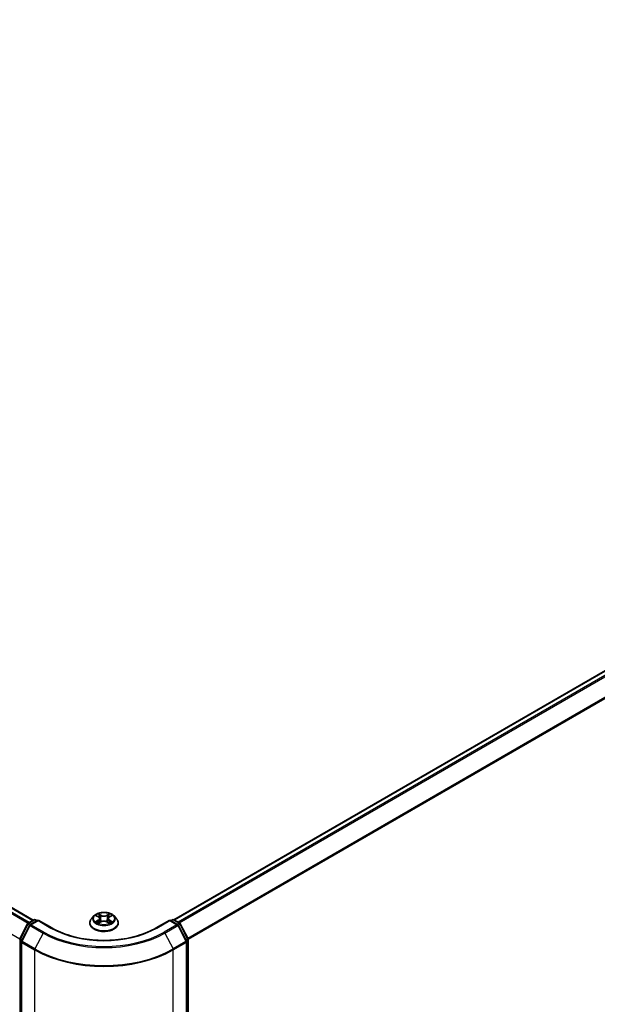
# Model space of a CAD drawing. Units: millimetres. Extents: x 36 to 10849, y 20 to 1987.
# Drawn here: x 213 to 252, y 555 to 622 of the extents above; entities that cross this region are included whole.
import ezdxf

# ---------------------------------------------------------------- set-up
doc = ezdxf.new("R2010")
doc.units = ezdxf.units.MM
doc.header["$LTSCALE"] = 2.5
doc.layers.get('Defpoints').update_dxf_attribs({"lineweight": 25})
for name, color, linetype, lineweight in [('Dimension (ISO)', 7, 'Continuous', 18), ('Visible (ISO)', 7, 'Continuous', 35), ('Visible Narrow (ISO)', 7, 'Continuous', 25)]:
    doc.layers.add(name, color=color, linetype=linetype, lineweight=lineweight)
doc.styles.add('Note Text (TK)', font='MS PGothic.ttf')
doc.dimstyles.new('Default - Method 1b (TK)', dxfattribs={"dimscale": 2.5, "dimtxt": 2.5, "dimasz": 2.5, "dimexe": 1, "dimexo": 1.5, "dimgap": 1, "dimtad": 1, "dimdsep": 46, "dimtxsty": 'Note Text (TK)', "dimblk": 'OPEN', "dimcen": 0.09, "dimdle": 5, "dimclrd": 100, "dimclre": 100, "dimclrt": 7, "dimadec": 1, "dimazin": 1, "dimtfac": 1, "dimtmove": 0, "dimatfit": 3, "dimldrblk": 'OPEN', "dimfxl": 1, "dimtolj": 1, "dimlwd": -1, "dimlwe": -1, "dimarcsym": 0})

# ---------------------------------------------------------------- blocks, each defined once
blk = doc.blocks.new('_Open')
at = {"color": 0, "linetype": 'ByBlock', "lineweight": -2}
for p, q in [((-1, 0.167), (0, 0)), ((-1, -0.167), (0, 0)), ((0, 0), (-1, 0))]:
    blk.add_line(p, q, dxfattribs=at)
blk = doc.blocks.new('*D22')
at = {"layer": 'Defpoints', "color": 0}
for p in [(103.758, 585.173), (222.993, 519.364), (190.328, 500.505)]:
    blk.add_point(p, dxfattribs=at)
at = {"layer": 'Dimension (ISO)', "color": 100}
for p, q in [((100.019, 583.014), (71.933, 566.799)), ((79.822, 565.084), (184.932, 503.658)), ((219.255, 517.206), (187.835, 499.066))]:
    blk.add_line(p, q, dxfattribs=at)
at = {"layer": 'Dimension (ISO)', "color": 100, "xscale": 6.25, "yscale": 6.25, "zscale": 6.25}
for p, rotation in [((74.425, 568.238), 149.6981328138407), ((190.328, 500.505), 329.6981328138408)]:
    blk.add_blockref('_Open', p, dxfattribs=dict(at, rotation=rotation))
at = {"layer": 'Dimension (ISO)', "color": 7, "insert": (129.553, 541.871), "char_height": 6.25, "attachment_point": 4, "rotation": 329.69813, "style": 'Note Text (TK)'}
blk.add_mtext('\\A1;{\\Q29.698;\\W0.819;\\H0.816x;500}', dxfattribs=at)
blk = doc.blocks.new('*D23')
at = {"layer": 'Defpoints', "color": 0}
for p in [(300.939, 566.121), (214.701, 519.364), (245.161, 501.779)]:
    blk.add_point(p, dxfattribs=at)
at = {"layer": 'Dimension (ISO)', "color": 100}
for p, q in [((304.673, 563.965), (330.554, 549.023)), ((322.675, 547.295), (250.55, 504.943)), ((218.436, 517.208), (247.65, 500.341))]:
    blk.add_line(p, q, dxfattribs=at)
at = {"layer": 'Dimension (ISO)', "color": 100, "xscale": 6.25, "yscale": 6.25, "zscale": 6.25}
for p, rotation in [((328.065, 550.46), 30.42150540369931), ((245.161, 501.779), 210.4215054036992)]:
    blk.add_blockref('_Open', p, dxfattribs=dict(at, rotation=rotation))
at = {"layer": 'Dimension (ISO)', "color": 7, "insert": (280.214, 528.218), "char_height": 6.25, "attachment_point": 4, "rotation": 30.42151, "style": 'Note Text (TK)'}
blk.add_mtext('\\A1;{\\Q-29.578;\\W0.820;\\H0.816x;360}', dxfattribs=at)

msp = doc.modelspace()

# ---------------------------------------------------------------- linework, layer by layer
at = {"layer": 'Visible (ISO)'}
for p, q in [((214.0391, 560.7365), (108.0466, 621.9312)), ((296.6499, 602.9341), (223.6085, 560.7637)), ((213.6924, 560.5363), (214.0834, 560.762)), ((214.1834, 560.762), (214.2983, 560.6956)), ((218.1638, 561.0182), (217.9984, 560.8338)), ((218.3266, 561.0386), (218.468, 560.9539)), ((218.5551, 560.8375), (218.5824, 560.5831)), ((219.1397, 560.8366), (219.1124, 560.5821)), ((219.2274, 560.9533), (219.3692, 561.0379)), ((219.531, 561.0182), (219.6963, 560.8338)), ((223.3964, 560.6956), (223.5114, 560.762)), ((223.6114, 560.762), (224.0024, 560.5363)), ((213.125, 559.4581), (213.6533, 560.4951)), ((213.7945, 560.3861), (213.2429, 559.3032)), ((214.3691, 560.7365), (213.8336, 560.4273)), ((214.3691, 560.7026), (214.3691, 560.7365)), ((215.2912, 560.2041), (214.3691, 560.7365)), ((217.8807, 560.5394), (217.8807, 560.5504)), ((218.4933, 560.5336), (218.641, 560.6157)), ((219.0528, 560.6154), (219.2, 560.5331)), ((219.8141, 560.5394), (219.8141, 560.5504)), ((223.3257, 560.7365), (222.4036, 560.2041)), ((223.3257, 560.7365), (223.3257, 560.7026)), ((223.8612, 560.4273), (223.3257, 560.7365)), ((224.4519, 559.3032), (223.9003, 560.3861)), ((224.0415, 560.4951), (224.5698, 559.4581)), ((213.232, 559.2578), (213.232, 520.3973)), ((224.4628, 520.3973), (224.4628, 559.2578)), ((224.5807, 559.4127), (224.5807, 520.6507))]:
    msp.add_line(p, q, dxfattribs=at)
for centre, start, end in [((214.1334, 560.6754), 60, 120), ((223.5614, 560.6754), 60, 120), ((213.7424, 560.4497), 120, 153.004492), ((213.8836, 560.3407), 120, 153.004492), ((223.8112, 560.3407), 26.995508, 60), ((223.9524, 560.4497), 26.995508, 60), ((213.2141, 559.4127), 153.004492, 180), ((224.4807, 559.4127), 0, 26.995508), ((213.332, 559.2578), 153.004492, 180), ((224.3628, 559.2578), 0, 26.995508)]:
    msp.add_arc(centre, 0.1, start, end, dxfattribs=at)
for points, knots in [([(217.9984, 560.8338), (217.9836, 560.8171), (217.9699, 560.8), (217.9452, 560.7645), (217.9342, 560.7463), (217.9152, 560.7089), (217.9071, 560.6898), (217.894, 560.6508), (217.8891, 560.6309), (217.8824, 560.5909), (217.8807, 560.5707), (217.8807, 560.5504)], [3.45073484, 3.45073484, 3.45073484, 3.45073484, 3.54624817, 3.54624817, 3.64176149, 3.64176149, 3.73727481, 3.73727481, 3.83278813, 3.83278813, 3.92830146, 3.92830146, 3.92830146, 3.92830146]), ([(219.531, 561.0182), (219.4901, 561.0639), (219.4382, 561.1039), (219.3156, 561.1728), (219.2442, 561.2012), (219.0909, 561.2426), (219.0092, 561.2557), (218.8434, 561.2657), (218.7594, 561.2628), (218.5969, 561.2412), (218.5185, 561.2225), (218.3743, 561.1705), (218.3086, 561.1371), (218.2193, 561.0731), (218.1894, 561.0468), (218.1638, 561.0182)], [1.2642754, 1.2642754, 1.2642754, 1.2642754, 1.5852883, 1.5852883, 1.9197169, 1.9197169, 2.2527944, 2.2527944, 2.5841078, 2.5841078, 2.9158437, 2.9158437, 3.2498217, 3.2498217, 3.4507348, 3.4507348, 3.4507348, 3.4507348]), ([(218.5551, 560.8375), (218.5541, 560.8466), (218.552, 560.8555), (218.5458, 560.873), (218.5416, 560.8816), (218.5315, 560.898), (218.5254, 560.9059), (218.5117, 560.9209), (218.504, 560.9281), (218.487, 560.9416), (218.4778, 560.948), (218.468, 560.9539)], [0.84861216, 0.84861216, 0.84861216, 0.84861216, 0.98955833, 0.98955833, 1.13050451, 1.13050451, 1.27145068, 1.27145068, 1.41239686, 1.41239686, 1.55334303, 1.55334303, 1.55334303, 1.55334303]), ([(219.2274, 560.9533), (219.2174, 560.9474), (219.2082, 560.941), (219.1911, 560.9275), (219.1834, 560.9203), (219.1695, 560.9052), (219.1635, 560.8973), (219.1532, 560.8808), (219.1491, 560.8723), (219.1428, 560.8547), (219.1407, 560.8457), (219.1397, 560.8366)], [3.15904595, 3.15904595, 3.15904595, 3.15904595, 3.30051638, 3.30051638, 3.44198681, 3.44198681, 3.58345724, 3.58345724, 3.72492767, 3.72492767, 3.8663981, 3.8663981, 3.8663981, 3.8663981]), ([(219.8141, 560.5504), (219.8141, 560.5707), (219.8124, 560.5909), (219.8057, 560.6309), (219.8008, 560.6508), (219.7877, 560.6898), (219.7796, 560.7089), (219.7605, 560.7463), (219.7496, 560.7645), (219.7249, 560.8), (219.7112, 560.8171), (219.6963, 560.8338)], [0.7867088, 0.7867088, 0.7867088, 0.7867088, 0.88222212, 0.88222212, 0.97773545, 0.97773545, 1.07324877, 1.07324877, 1.16876209, 1.16876209, 1.26427541, 1.26427541, 1.26427541, 1.26427541]), ([(222.4036, 560.2041), (222.0338, 559.9906), (221.6037, 559.8099), (220.6654, 559.5339), (220.1575, 559.4386), (219.1147, 559.3432), (218.5801, 559.3432), (217.5373, 559.4386), (217.0294, 559.5339), (216.0911, 559.8099), (215.6609, 559.9906), (215.2912, 560.2041)], [3.1415927, 3.1415927, 3.1415927, 3.1415927, 3.4557519, 3.4557519, 3.7699112, 3.7699112, 4.0840704, 4.0840704, 4.3982297, 4.3982297, 4.712389, 4.712389, 4.712389, 4.712389]), ([(217.8807, 560.5394), (217.8807, 560.4797), (217.8964, 560.4203), (217.9574, 560.3064), (218.0037, 560.2522), (218.1233, 560.1539), (218.1975, 560.1102), (218.3655, 560.0389), (218.4593, 560.0113), (218.6565, 559.975), (218.7598, 559.9663), (218.9659, 559.9682), (219.0686, 559.9789), (219.2634, 560.0187), (219.3554, 560.0479), (219.5197, 560.1224), (219.5919, 560.1677), (219.7085, 560.2705), (219.753, 560.328), (219.8027, 560.4378), (219.8141, 560.4885), (219.8141, 560.5394)], [3.9283015, 3.9283015, 3.9283015, 3.9283015, 4.228012, 4.228012, 4.540423, 4.540423, 4.8649161, 4.8649161, 5.190644, 5.190644, 5.5153945, 5.5153945, 5.8397493, 5.8397493, 6.1645834, 6.1645834, 6.4903808, 6.4903808, 6.8142959, 6.8142959, 7.0698941, 7.0698941, 7.0698941, 7.0698941]), ([(218.3898, 560.6048), (218.3958, 560.5998), (218.4023, 560.5947), (218.4163, 560.5847), (218.4238, 560.5797), (218.4396, 560.5698), (218.448, 560.5649), (218.4657, 560.5553), (218.475, 560.5506), (218.4902, 560.5434), (218.496, 560.5409), (218.5019, 560.5383)], [4.53488429, 4.53488429, 4.53488429, 4.53488429, 4.60504023, 4.60504023, 4.67519617, 4.67519617, 4.7453521, 4.7453521, 4.81550804, 4.81550804, 4.85620307, 4.85620307, 4.85620307, 4.85620307]), ([(219.0528, 560.6154), (219.0306, 560.6278), (219.0053, 560.6381), (218.951, 560.6537), (218.9218, 560.659), (218.8622, 560.6644), (218.8318, 560.6644), (218.7721, 560.6592), (218.743, 560.6539), (218.6886, 560.6383), (218.6633, 560.6281), (218.641, 560.6157)], [1.5882496, 1.5882496, 1.5882496, 1.5882496, 1.8954276, 1.8954276, 2.2026055, 2.2026055, 2.5097835, 2.5097835, 2.8169614, 2.8169614, 3.1241394, 3.1241394, 3.1241394, 3.1241394]), ([(219.1916, 560.5378), (219.1976, 560.5403), (219.2034, 560.5429), (219.2188, 560.5501), (219.2281, 560.5548), (219.2458, 560.5644), (219.2542, 560.5692), (219.2702, 560.5791), (219.2777, 560.5841), (219.2917, 560.5942), (219.2982, 560.5992), (219.3043, 560.6042)], [6.13902618, 6.13902618, 6.13902618, 6.13902618, 6.18007986, 6.18007986, 6.2502238, 6.2502238, 6.32036774, 6.32036774, 6.39051168, 6.39051168, 6.46065561, 6.46065561, 6.46065561, 6.46065561])]:
    msp.add_open_spline(points, degree=3, knots=knots, dxfattribs=at)
at = {"layer": 'Visible Narrow (ISO)'}
for p, q in [((107.6996, 621.7352), (213.6958, 560.5383)), ((213.749, 560.569), (107.7359, 621.7757)), ((107.9966, 621.9263), (214.0098, 560.7196)), ((213.1176, 559.4389), (107.1355, 620.6277)), ((223.6379, 560.7468), (296.6999, 602.9291)), ((296.9496, 602.785), (223.8876, 560.6026)), ((223.9674, 560.5565), (297.0039, 602.7242)), ((297.5556, 601.6413), (224.5521, 559.4927)), ((224.5778, 559.4364), (297.572, 601.5796)), ((218.2791, 561.0613), (218.4594, 560.9532)), ((218.6501, 561.063), (218.4634, 561.1674)), ((218.5212, 561.1093), (218.6386, 561.0437)), ((218.6386, 561.0437), (218.6217, 560.8077)), ((219.2329, 561.1668), (219.0457, 561.0627)), ((219.0572, 561.0434), (219.1749, 561.1089)), ((219.0572, 561.0434), (219.074, 560.8074)), ((219.2359, 560.9526), (219.4167, 561.0604)), ((213.1598, 559.4336), (213.6881, 560.4706)), ((213.2776, 559.2787), (213.8293, 560.3616)), ((213.6881, 560.4706), (213.8053, 560.4029)), ((213.7424, 560.5314), (214.1334, 560.7571)), ((213.8781, 560.453), (213.7424, 560.5314)), ((213.8293, 560.3616), (214.7014, 559.8581)), ((213.8836, 560.4224), (214.3691, 560.7026)), ((214.7557, 559.9189), (213.8836, 560.4224)), ((214.1334, 560.7571), (214.2691, 560.6787)), ((214.3691, 560.7026), (215.2412, 560.1991)), ((218.4589, 560.7248), (218.2781, 560.617)), ((218.3572, 560.638), (218.4708, 560.7057)), ((218.4619, 560.5106), (218.6491, 560.6147)), ((218.4708, 560.7057), (218.4825, 560.5471)), ((219.0447, 560.6144), (219.2314, 560.5101)), ((219.2234, 560.7052), (219.2117, 560.5468)), ((219.2234, 560.7052), (219.3368, 560.6372)), ((219.4157, 560.6162), (219.2354, 560.7242)), ((222.4536, 560.1991), (223.3257, 560.7026)), ((223.8112, 560.4224), (222.9391, 559.9189)), ((222.9934, 559.8581), (223.8655, 560.3616)), ((223.3257, 560.7026), (223.8112, 560.4224)), ((223.4257, 560.6787), (223.5614, 560.7571)), ((223.5614, 560.7571), (223.9524, 560.5314)), ((223.9524, 560.5314), (223.8167, 560.453)), ((223.8655, 560.3616), (224.4171, 559.2787)), ((223.8895, 560.4029), (224.0067, 560.4706)), ((224.0067, 560.4706), (224.535, 559.4336)), ((213.2753, 559.3669), (213.1598, 559.4336)), ((214.7014, 559.8581), (214.1497, 558.7752)), ((222.9934, 559.8581), (223.5451, 558.7752)), ((224.535, 559.4336), (224.4195, 559.3669)), ((213.1434, 520.6098), (213.1434, 559.3719)), ((213.1434, 559.3719), (213.2473, 559.3119)), ((213.2613, 559.217), (214.1334, 558.7135)), ((213.2613, 520.3565), (213.2613, 559.217)), ((214.1497, 558.7752), (213.2776, 559.2787)), ((224.4171, 559.2787), (223.5451, 558.7752)), ((223.5614, 558.7135), (224.4335, 559.217)), ((224.4335, 559.217), (224.4335, 520.3565)), ((224.4475, 559.3119), (224.5514, 559.3719)), ((224.5514, 559.3719), (224.5514, 520.6098)), ((214.1334, 558.7135), (214.1334, 519.8529)), ((223.5614, 519.8529), (223.5614, 558.7135))]:
    msp.add_line(p, q, dxfattribs=at)
for centre, major_axis, ratio, start_param, end_param in [((214.1334, 560.6754), (-0.05, 0.0866), 0.5773503, 5.4977871, 6.2831853), ((214.1334, 560.6754), (0.05, 0.0866), 0.5773503, 0, 0.7853982), ((218.8474, 560.5801), (-0.9559, 0), 0.5773503, 5.8056187, 9.9023446), ((218.8474, 560.814), (-0.7697, 0), 0.5773503, 5.8056187, 9.9023446), ((218.8474, 560.8387), (-0.6867, 0), 0.5773503, 5.305792, 5.687161), ((218.8474, 560.7631), (0.5374, 0), 0.5773503, 2.1749837, 2.4195297), ((218.2543, 560.8392), (0.2847, 0), 0.5773503, 5.5139298, 7.0498195), ((218.4594, 560.9396), (0.0086, 0.0143), 0.5880814, 0, 0.7949578), ((218.2543, 560.8268), (0.3013, 0), 0.5773503, 5.5139298, 6.3450887), ((218.5096, 561.1036), (-0.0136, -0.0096), 0.1855802, 1.0442067, 2.4393888), ((218.5506, 561.0174), (-0.0161, -0.0044), 0.2226395, 3.8505226, 5.2059457), ((218.6102, 560.802), (-0.0161, -0.0044), 0.2226061, 3.8505159, 5.2015619), ((218.6501, 561.0494), (-0.0081, -0.0145), 0.5679555, 3.9190487, 5.4025786), ((218.8482, 561.1687), (0.3013, 0), 0.5773503, 3.9431335, 5.4790232), ((218.8482, 561.1811), (-0.2847, 0), 0.5773503, 0.8015408, 2.3374306), ((219.0457, 561.0491), (0.0081, -0.0146), 0.5664159, 0.8818722, 2.3654021), ((219.0855, 560.8016), (-0.0161, 0.0045), 0.2231634, 4.2211004, 5.5721463), ((219.4405, 560.8383), (-0.2847, 0), 0.5773503, 5.5139298, 7.0498195), ((219.1453, 561.017), (-0.0161, 0.0045), 0.2231967, 4.2167165, 5.5721396), ((219.4405, 560.8259), (-0.3013, 0), 0.5773503, 6.221282, 7.0498195), ((218.8474, 560.7631), (0.5374, 0), 0.5773503, 0.7198778, 0.9639877), ((219.1864, 561.1031), (-0.0136, 0.0096), 0.1843663, 0.7039824, 2.0991646), ((219.2359, 560.939), (-0.0085, 0.0143), 0.5865946, 5.4895845, 6.2831853), ((218.8474, 560.8387), (-0.6867, 0), 0.5773503, 3.7349957, 4.1163647), ((223.5614, 560.6754), (-0.05, 0.0866), 0.5773503, 5.4977871, 6.2831853), ((223.5614, 560.6754), (0.05, 0.0866), 0.5773503, 0, 0.7853982), ((213.7424, 560.4497), (-0.0891, 0.0454), 0.0739221, 0, 0.9533753), ((213.7424, 560.4497), (0.05, 0.0866), 0.5773503, 0.7853982, 1.6614562), ((213.7424, 560.4497), (-0.05, 0.0866), 0.5773503, 5.4977871, 6.2831853), ((213.8836, 560.3407), (-0.0891, 0.0454), 0.0739221, 0, 0.9533753), ((213.8836, 560.3407), (0.05, 0.0866), 0.5773503, 0.7853982, 1.6614562), ((213.8836, 560.3407), (-0.05, 0.0866), 0.5773503, 5.4977871, 6.2831853), ((215.2412, 560.1175), (0.05, 0.0866), 0.5773503, 0, 0.7853982), ((218.8474, 562.2812), (5.1, 0), 0.5773503, 3.9269908, 5.4977871), ((218.8474, 560.5504), (-0.9667, 0), 0.5773503, 0, 3.1415927), ((218.8474, 560.5394), (0.9667, 0), 0.5773503, 3.1415927, 6.2831853), ((218.8474, 560.8387), (0.6867, 0), 0.5773503, 3.7349957, 4.1163647), ((218.3691, 560.6325), (-0.0032, -0.0164), 0.7790958, 4.5265759, 5.9217581), ((218.4174, 560.5978), (-0.0142, -0.0088), 0.7293502, 5.1621157, 5.77734), ((218.4589, 560.7112), (0.0085, -0.0143), 0.5865946, 0.8644619, 2.3479918), ((218.6491, 560.6011), (-0.0081, 0.0146), 0.5664159, 5.5069947, 6.2831853), ((218.8466, 560.4963), (0.2847, 0), 0.5773503, 0.8015408, 2.3374306), ((219.0447, 560.6008), (0.0081, 0.0145), 0.5679555, 0, 0.7774561), ((219.2354, 560.7106), (-0.0086, -0.0143), 0.5880814, 3.9365505, 5.4200804), ((218.8474, 560.8387), (0.6867, 0), 0.5773503, 5.305792, 5.687161), ((219.2766, 560.5972), (-0.0142, 0.0088), 0.7301215, 3.6511459, 4.260002), ((219.3248, 560.6318), (0.0032, -0.0164), 0.7804107, 0.3607697, 1.7559519), ((222.4536, 560.1175), (-0.05, 0.0866), 0.5773503, 5.4977871, 6.2831853), ((223.8112, 560.3407), (0.05, 0.0866), 0.5773503, 0, 0.7853982), ((223.8112, 560.3407), (0.05, -0.0866), 0.5773503, 1.4801364, 2.3561945), ((223.8112, 560.3407), (0.0891, 0.0454), 0.0739221, 5.32981, 6.2831853), ((223.9524, 560.4497), (0.05, 0.0866), 0.5773503, 0, 0.7853982), ((223.9524, 560.4497), (0.05, -0.0866), 0.5773503, 1.4801364, 2.3561945), ((223.9524, 560.4497), (0.0891, 0.0454), 0.0739221, 5.32981, 6.2831853), ((213.2141, 559.4127), (-0.0891, 0.0454), 0.0739221, 0, 0.9533753), ((213.2141, 559.4127), (0.05, 0.0866), 0.5773503, 1.6614562, 2.3561945), ((214.7557, 559.8372), (-0.05, -0.0866), 0.5773503, 3.9269908, 4.8030489), ((218.8474, 562.2518), (5.8633, 0), 0.5773503, 3.9269908, 5.4977871), ((218.8474, 562.2812), (-5.7865, 0), 0.5773503, 0.7853982, 2.3561945), ((222.9391, 559.8372), (0.05, -0.0866), 0.5773503, 1.4801364, 2.3561945), ((224.4807, 559.4127), (0.0891, 0.0454), 0.0739221, 5.32981, 6.2831853), ((224.4807, 559.4127), (0.05, -0.0866), 0.5773503, 0.7853982, 1.4801364), ((213.2141, 559.4127), (-0.1, 0), 0.5773503, 0, 0.7853982), ((213.332, 559.2578), (-0.1, 0), 0.5773503, 0, 0.7853982), ((213.332, 559.2578), (-0.0891, 0.0454), 0.0739221, 0, 0.9533753), ((213.332, 559.2578), (0.05, 0.0866), 0.5773503, 1.6614562, 2.3561945), ((214.2041, 558.7543), (0.05, 0.0866), 0.5773503, 1.6614562, 2.3561945), ((218.8474, 561.4874), (-6.6435, 0), 0.5773503, 0.7853982, 2.3561945), ((223.4907, 558.7543), (-0.05, 0.0866), 0.5773503, 3.9269908, 4.6217291), ((224.3628, 559.2578), (0.0891, 0.0454), 0.0739221, 5.32981, 6.2831853), ((224.3628, 559.2578), (0.05, -0.0866), 0.5773503, 0.7853982, 1.4801364), ((224.3628, 559.2578), (0.1, 0), 0.5773503, 5.4977871, 6.2831853), ((224.4807, 559.4127), (0.1, 0), 0.5773503, 5.4977871, 6.2831853), ((218.8474, 561.4352), (6.6667, 0), 0.5773503, 3.9269908, 5.4977871)]:
    msp.add_ellipse(centre, major_axis=major_axis, ratio=ratio, start_param=start_param, end_param=end_param, dxfattribs=at)
msp.add_ellipse((218.8474, 560.8387), major_axis=(0.7138, 0), ratio=0.5773503, dxfattribs=at)
for points, knots in [([(218.3589, 561.0193), (218.3562, 561.0223), (218.3533, 561.0252), (218.3431, 561.0342), (218.3351, 561.0396), (218.3194, 561.0481), (218.3117, 561.0515), (218.2957, 561.0572), (218.2873, 561.0595), (218.2791, 561.0613)], [0.001887699, 0.001887699, 0.001887699, 0.001887699, 0.005934038, 0.005934038, 0.0154285, 0.0154285, 0.023744988, 0.023744988, 0.032394303, 0.032394303, 0.032394303, 0.032394303]), ([(218.2791, 561.0613), (218.2866, 561.0585), (218.2942, 561.0553), (218.3088, 561.0485), (218.3159, 561.0448), (218.3241, 561.0401), (218.3253, 561.0394), (218.3266, 561.0386)], [-0.032394303, -0.032394303, -0.032394303, -0.032394303, -0.023744988, -0.023744988, -0.0154285, -0.0154285, -0.01389829, -0.01389829, -0.01389829, -0.01389829]), ([(218.5212, 561.1093), (218.5157, 561.1147), (218.5105, 561.1201), (218.4971, 561.1341), (218.4893, 561.1424), (218.4754, 561.1563), (218.4694, 561.1621), (218.4634, 561.1674)], [-0.032055974, -0.032055974, -0.032055974, -0.032055974, -0.02365019, -0.02365019, -0.010200936, -0.010200936, 0.000338329, 0.000338329, 0.000338329, 0.000338329]), ([(218.4634, 561.1674), (218.4671, 561.1616), (218.4708, 561.155), (218.4797, 561.1383), (218.485, 561.128), (218.4951, 561.1104), (218.4994, 561.1034), (218.5043, 561.0966)], [-0.000338329, -0.000338329, -0.000338329, -0.000338329, 0.010200936, 0.010200936, 0.02365019, 0.02365019, 0.032055974, 0.032055974, 0.032055974, 0.032055974]), ([(218.5043, 561.0966), (218.5127, 561.085), (218.5202, 561.0725), (218.533, 561.0461), (218.5383, 561.0323), (218.5421, 561.0185)], [-0.028982846, -0.028982846, -0.028982846, -0.028982846, -0.014585063, -0.014585063, 0, 0, 0, 0]), ([(218.5621, 561.0231), (218.5579, 561.0384), (218.5522, 561.0536), (218.5384, 561.0826), (218.5303, 561.0965), (218.5212, 561.1093)], [0, 0, 0, 0, 0.014585063, 0.014585063, 0.028982846, 0.028982846, 0.028982846, 0.028982846]), ([(218.5421, 561.0185), (218.552, 560.9826), (218.562, 560.9467), (218.5819, 560.8749), (218.5918, 560.839), (218.6018, 560.8031)], [-0.068779854, -0.068779854, -0.068779854, -0.068779854, -0.034389927, -0.034389927, 0, 0, 0, 0]), ([(218.6217, 560.8077), (218.6118, 560.8436), (218.6019, 560.8795), (218.582, 560.9513), (218.5721, 560.9872), (218.5621, 561.0231)], [0, 0, 0, 0, 0.034389927, 0.034389927, 0.068779854, 0.068779854, 0.068779854, 0.068779854]), ([(218.6018, 560.8031), (218.616, 560.7518), (218.6323, 560.7014), (218.6544, 560.6435), (218.6579, 560.6347), (218.6614, 560.626)], [-0.098241255, -0.098241255, -0.098241255, -0.098241255, -0.049120627, -0.049120627, -0.040347207, -0.040347207, -0.040347207, -0.040347207]), ([(218.6772, 560.6329), (218.6741, 560.6412), (218.671, 560.6496), (218.6504, 560.7069), (218.6351, 560.7569), (218.6217, 560.8077)], [0.040687269, 0.040687269, 0.040687269, 0.040687269, 0.049120627, 0.049120627, 0.098241255, 0.098241255, 0.098241255, 0.098241255]), ([(219.074, 560.8074), (219.0606, 560.7566), (219.0452, 560.7066), (219.0245, 560.6491), (219.0213, 560.6406), (219.0181, 560.632)], [0, 0, 0, 0, 0.049120627, 0.049120627, 0.057756889, 0.057756889, 0.057756889, 0.057756889]), ([(219.0339, 560.6251), (219.0375, 560.634), (219.0411, 560.643), (219.0634, 560.7011), (219.0797, 560.7514), (219.094, 560.8027)], [-0.05812246, -0.05812246, -0.05812246, -0.05812246, -0.049120627, -0.049120627, 0, 0, 0, 0]), ([(219.1338, 561.0227), (219.1238, 560.9868), (219.1139, 560.9509), (219.0939, 560.8791), (219.084, 560.8433), (219.074, 560.8074)], [0, 0, 0, 0, 0.034389927, 0.034389927, 0.068779854, 0.068779854, 0.068779854, 0.068779854]), ([(219.094, 560.8027), (219.104, 560.8386), (219.1139, 560.8745), (219.1339, 560.9462), (219.1439, 560.9821), (219.1538, 561.018)], [-0.068779854, -0.068779854, -0.068779854, -0.068779854, -0.034389927, -0.034389927, 0, 0, 0, 0]), ([(219.1749, 561.1089), (219.1657, 561.0959), (219.1575, 561.082), (219.1437, 561.0529), (219.138, 561.0378), (219.1338, 561.0227)], [0, 0, 0, 0, 0.014491423, 0.014491423, 0.028982846, 0.028982846, 0.028982846, 0.028982846]), ([(219.1538, 561.018), (219.1577, 561.0318), (219.1629, 561.0455), (219.1757, 561.0718), (219.1833, 561.0844), (219.1917, 561.0961)], [-0.028982846, -0.028982846, -0.028982846, -0.028982846, -0.014491423, -0.014491423, 0, 0, 0, 0]), ([(219.2329, 561.1668), (219.228, 561.1625), (219.223, 561.1578), (219.2132, 561.1482), (219.2084, 561.1433), (219.1978, 561.1324), (219.1921, 561.1263), (219.1825, 561.1164), (219.1787, 561.1126), (219.1749, 561.1089)], [-0.032394303, -0.032394303, -0.032394303, -0.032394303, -0.023744988, -0.023744988, -0.0154285, -0.0154285, -0.005934038, -0.005934038, 0, 0, 0, 0]), ([(219.1917, 561.0961), (219.1952, 561.1009), (219.1984, 561.1058), (219.206, 561.1184), (219.2101, 561.1259), (219.2174, 561.1394), (219.2205, 561.1454), (219.2268, 561.1567), (219.2298, 561.1621), (219.2329, 561.1668)], [0, 0, 0, 0, 0.005934038, 0.005934038, 0.0154285, 0.0154285, 0.023744988, 0.023744988, 0.032394303, 0.032394303, 0.032394303, 0.032394303]), ([(219.4167, 561.0604), (219.4066, 561.0583), (219.3965, 561.0554), (219.3741, 561.0466), (219.362, 561.0402), (219.3461, 561.0279), (219.3412, 561.0235), (219.3369, 561.0187)], [-0.000338329, -0.000338329, -0.000338329, -0.000338329, 0.010200936, 0.010200936, 0.02365019, 0.02365019, 0.0301272, 0.0301272, 0.0301272, 0.0301272]), ([(219.3692, 561.0379), (219.3757, 561.0418), (219.3824, 561.0454), (219.3983, 561.0531), (219.4075, 561.057), (219.4167, 561.0604)], [-0.018127697, -0.018127697, -0.018127697, -0.018127697, -0.010200936, -0.010200936, 0.000338329, 0.000338329, 0.000338329, 0.000338329]), ([(218.3572, 560.638), (218.3516, 560.6369), (218.3454, 560.6358), (218.3284, 560.6322), (218.3171, 560.6295), (218.2965, 560.6235), (218.2873, 560.6205), (218.2781, 560.617)], [-0.032055974, -0.032055974, -0.032055974, -0.032055974, -0.02365019, -0.02365019, -0.010200936, -0.010200936, 0.000338329, 0.000338329, 0.000338329, 0.000338329]), ([(218.2781, 560.617), (218.2881, 560.6192), (218.2983, 560.6205), (218.3207, 560.622), (218.3328, 560.6217), (218.3502, 560.62), (218.3564, 560.6191), (218.3616, 560.6181)], [-0.000338329, -0.000338329, -0.000338329, -0.000338329, 0.010200936, 0.010200936, 0.02365019, 0.02365019, 0.032055974, 0.032055974, 0.032055974, 0.032055974]), ([(218.4055, 560.6033), (218.3997, 560.6127), (218.3925, 560.6205), (218.3761, 560.6321), (218.367, 560.636), (218.3572, 560.638)], [0, 0, 0, 0, 0.014585063, 0.014585063, 0.028982846, 0.028982846, 0.028982846, 0.028982846]), ([(218.3616, 560.6181), (218.3704, 560.6164), (218.3786, 560.6129), (218.3873, 560.6068), (218.3886, 560.6058), (218.3898, 560.6048)], [-0.028982846, -0.028982846, -0.028982846, -0.028982846, -0.014585063, -0.014585063, -0.011990574, -0.011990574, -0.011990574, -0.011990574]), ([(218.4989, 560.5367), (218.497, 560.5368), (218.4952, 560.5367), (218.4888, 560.536), (218.4847, 560.5344), (218.4774, 560.5297), (218.4743, 560.5268), (218.468, 560.5196), (218.465, 560.5154), (218.4619, 560.5106)], [0.002459552, 0.002459552, 0.002459552, 0.002459552, 0.005934038, 0.005934038, 0.0154285, 0.0154285, 0.023744988, 0.023744988, 0.032394303, 0.032394303, 0.032394303, 0.032394303]), ([(218.4619, 560.5106), (218.4668, 560.515), (218.4718, 560.519), (218.4816, 560.5263), (218.4864, 560.5296), (218.492, 560.5328), (218.4927, 560.5332), (218.4933, 560.5336)], [-0.032394303, -0.032394303, -0.032394303, -0.032394303, -0.023744988, -0.023744988, -0.0154285, -0.0154285, -0.014313673, -0.014313673, -0.014313673, -0.014313673]), ([(219.2314, 560.5101), (219.2277, 560.5159), (219.224, 560.5209), (219.2151, 560.5302), (219.2098, 560.5338), (219.2008, 560.5361), (219.1978, 560.5363), (219.1945, 560.5361)], [-0.000338329, -0.000338329, -0.000338329, -0.000338329, 0.010200936, 0.010200936, 0.02365019, 0.02365019, 0.02963524, 0.02963524, 0.02963524, 0.02963524]), ([(219.2001, 560.533), (219.2045, 560.5305), (219.2089, 560.5277), (219.2194, 560.5202), (219.2254, 560.5153), (219.2314, 560.5101)], [-0.017770354, -0.017770354, -0.017770354, -0.017770354, -0.010200936, -0.010200936, 0.000338329, 0.000338329, 0.000338329, 0.000338329]), ([(219.3368, 560.6372), (219.3269, 560.6353), (219.3177, 560.6314), (219.3014, 560.6197), (219.2943, 560.612), (219.2885, 560.6026)], [0, 0, 0, 0, 0.014491423, 0.014491423, 0.028982846, 0.028982846, 0.028982846, 0.028982846]), ([(219.3043, 560.6042), (219.3055, 560.6052), (219.3066, 560.6061), (219.3152, 560.6122), (219.3234, 560.6157), (219.3323, 560.6173)], [-0.01688951, -0.01688951, -0.01688951, -0.01688951, -0.014491423, -0.014491423, 0, 0, 0, 0]), ([(219.3323, 560.6173), (219.3359, 560.618), (219.3401, 560.6187), (219.3517, 560.6201), (219.3597, 560.6207), (219.3754, 560.6209), (219.3831, 560.6206), (219.3991, 560.6192), (219.4074, 560.6179), (219.4157, 560.6162)], [0, 0, 0, 0, 0.005934038, 0.005934038, 0.0154285, 0.0154285, 0.023744988, 0.023744988, 0.032394303, 0.032394303, 0.032394303, 0.032394303]), ([(219.4157, 560.6162), (219.4082, 560.619), (219.4006, 560.6216), (219.386, 560.6261), (219.3788, 560.628), (219.3641, 560.6317), (219.3565, 560.6334), (219.345, 560.6357), (219.3407, 560.6365), (219.3368, 560.6372)], [-0.032394303, -0.032394303, -0.032394303, -0.032394303, -0.023744988, -0.023744988, -0.0154285, -0.0154285, -0.005934038, -0.005934038, 0, 0, 0, 0])]:
    msp.add_open_spline(points, degree=3, knots=knots, dxfattribs=at)
for points in [[(218.4175, 560.584), (218.4135, 560.5904), (218.4095, 560.5969), (218.4055, 560.6033)], [(219.2885, 560.6026), (219.2846, 560.5963), (219.2807, 560.5899), (219.2767, 560.5836)]]:
    msp.add_open_spline(points, degree=3, dxfattribs=at)

# ---------------------------------------------------------------- dimensions: what is measured, and where the dimension line sits
at = {"layer": 'Dimension (ISO)', "color": 100}
for base, p1, p2, angle, text, picture, middle in [((190.3278, 500.5048), (103.7577, 585.1727), (222.9934, 519.3642), 149.698133, '{\\Q29.698;\\W0.819;\\H0.816x;500}', '*D22', (131.9621, 534.6135)), ((245.1606, 501.7786), (300.9388, 566.1211), (214.7014, 519.3642), 30.421505, '{\\Q-29.578;\\W0.820;\\H0.816x;360}', '*D23', (286.6126, 526.1193))]:
    dim = msp.add_linear_dim(base=base, p1=p1, p2=p2, angle=angle, text=text, dimstyle='Default - Method 1b (TK)', override={"dimgap": 1, "dimdec": 0, "dimlfac": 0.4, "dimtol": 0, "dimlim": 0, "dimtp": 0, "dimtm": 0, "dimtdec": 0, "dimtofl": 0, "dimatfit": 1}, dxfattribs=at)
    dim.commit()
    dim.dimension.update_dxf_attribs({"geometry": picture, "text_midpoint": middle, "dimtype": 160})

doc.saveas('drawing.dxf')
